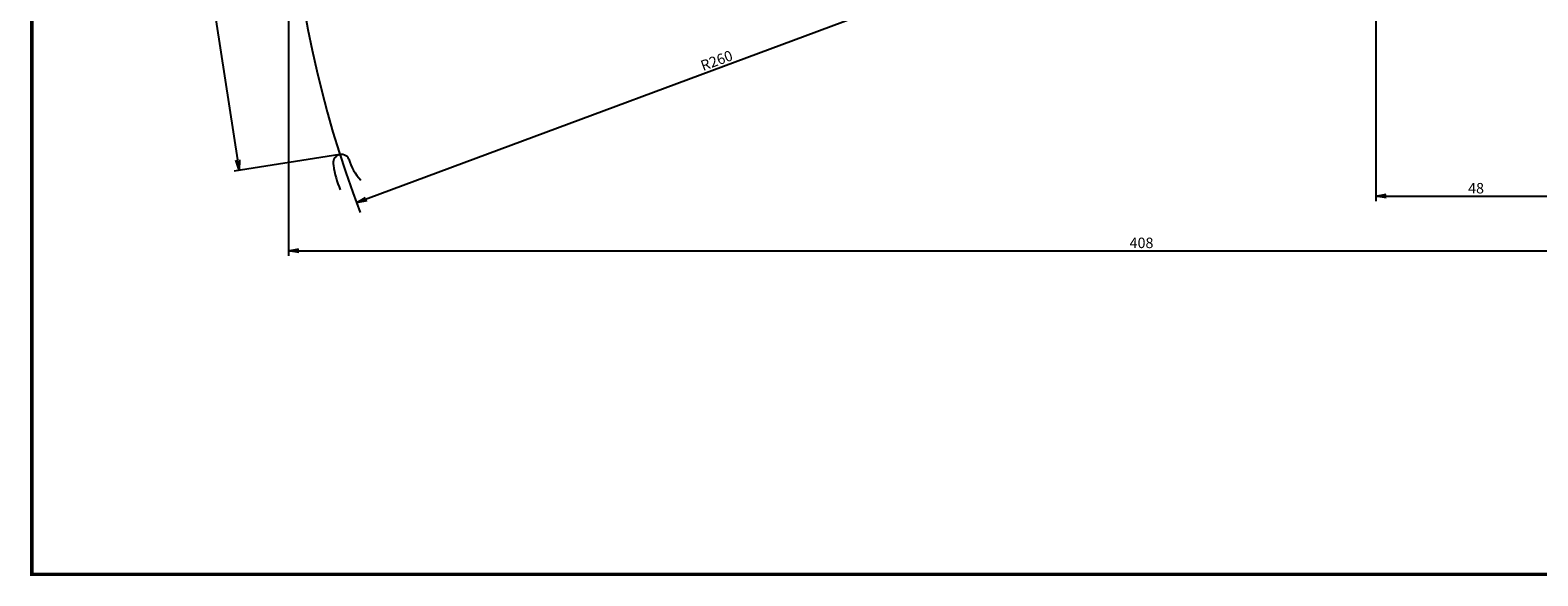
# Model space of a CAD drawing. Extents: x 27 to 580, y 10 to 378.
# Drawn here: x 27 to 388, y 10 to 141 of the extents above; entities that cross this region are included whole.
import ezdxf

# ---------------------------------------------------------------- set-up
doc = ezdxf.new("R2010")
doc.units = 0
doc.layers.get('0').update_dxf_attribs({"linetype": 'CONTINUOUS'})
doc.layers.get('DEFPOINTS').update_dxf_attribs({"linetype": 'CONTINUOUS'})
for name, color, linetype in [('C', 7, 'CONTINUOUS'), ('外形線', 7, 'CONTINUOUS'), ('寸法線', 2, 'CONTINUOUS')]:
    doc.layers.add(name, color=color, linetype=linetype)
doc.styles.add('STYLE3', font='romans.shx', dxfattribs={"bigfont": 'bigfont.shx'})
doc.dimstyles.new('STYLE3', dxfattribs={"dimtxt": 2.5, "dimasz": 2.5, "dimexe": 1.25, "dimexo": 0, "dimtad": 1, "dimdec": 1, "dimdsep": 46, "dimtxsty": 'STYLE3', "dimblk1": 'OPEN', "dimblk2": 'OPEN', "dimsah": 1, "dimcen": 2.5, "dimclrd": 2, "dimclre": 2, "dimclrt": 6, "dimadec": 0, "dimazin": 0, "dimtfac": 1, "dimtdec": 4, "dimtmove": 0, "dimatfit": 3, "dimldrblk": 'OPEN', "dimfxl": 1, "dimtolj": 1, "dimtzin": 0, "dimarcsym": 0})

# ---------------------------------------------------------------- blocks, each defined once
blk = doc.blocks.new('_OPEN')
at = {"color": 0, "linetype": 'ByBlock'}
for p, q in [((-1, 0.17), (0, 0)), ((0, 0), (-1, -0.17)), ((0, 0), (-1, 0))]:
    blk.add_line(p, q, dxfattribs=at)
blk = doc.blocks.new('*D8')
at = {"layer": 'DEFPOINTS', "color": 0}
for p in [(89.21, 97.73), (497.21, 99.7), (497.21, 87.87)]:
    blk.add_point(p, dxfattribs=at)
at = {"layer": '寸法線', "color": 2, "lineweight": -2}
for p, q in [((89.21, 97.73), (89.21, 86.62)), ((497.21, 99.7), (497.21, 86.62)), ((91.71, 87.87), (494.71, 87.87))]:
    blk.add_line(p, q, dxfattribs=at)
at = {"layer": '寸法線', "color": 2, "lineweight": -2, "xscale": 2.5, "yscale": 2.5, "zscale": 2.5, "rotation": 180}
blk.add_blockref('_OPEN', (89.21, 87.87), dxfattribs=at)
at = {"layer": '寸法線', "color": 2, "lineweight": -2, "xscale": 2.5, "yscale": 2.5, "zscale": 2.5}
blk.add_blockref('_OPEN', (497.21, 87.87), dxfattribs=at)
at = {"layer": '寸法線', "color": 6, "insert": (293.21, 89.75), "char_height": 2.5, "attachment_point": 5, "style": 'STYLE3'}
blk.add_mtext('\\A1;408', dxfattribs=at)

msp = doc.modelspace()

# ---------------------------------------------------------------- linework, layer by layer
at = {"color": 2, "linetype": 'ByBlock'}
for p, q in [((349.211, 189.902), (105.487, 99.355)), ((65.536, 183.686), (77.074, 109.578)), ((349.211, 156.124), (349.211, 99.697)), ((101.519, 110.854), (76.224, 106.916)), ((351.711, 100.947), (394.711, 100.947))]:
    msp.add_line(p, q, dxfattribs=at)
at = {"layer": 'C', "const_width": 0.8, "elevation": 1}
msp.add_lwpolyline([(27.865, 377.5), (565, 377.5), (565, 10.522), (27.865, 10.522), (27.865, 377.5)], dxfattribs=at)
at = {"layer": 'DEFPOINTS', "color": 0, "linetype": 'ByBlock'}
for p in [(101.519, 110.854), (77.459, 107.108), (349.211, 103.624), (105.487, 99.355)]:
    msp.add_point(p, dxfattribs=at)
at = {"layer": '外形線'}
msp.add_arc((350.491, 115.902), 49, 9.75222, 43.65157, dxfattribs=at)
at = {"layer": '寸法線'}
msp.add_line((89.211, 283.116), (89.211, 97.729), dxfattribs=at)
for centre, radius, start, end in [((349.211, 189.902), 260, 165.36125, 200.92484), ((101.893, 108.89), 2, 26.36725, 197.11572), ((122.084, 111.339), 22.31, 187.82606, 203.51742), ((114.322, 112.58), 11, 194.75876, 225.14853)]:
    msp.add_arc(centre, radius, start, end, dxfattribs=at)
at = {"layer": '寸法線', "linetype": 'ByBlock'}
msp.add_point((101.519, 110.854), dxfattribs=at)

# ---------------------------------------------------------------- block references
at = {"color": 2, "linetype": 'ByBlock', "xscale": 2.5, "yscale": 2.5, "zscale": 2.5}
for p, rotation in [((77.459, 107.108), 278.8498996010981), ((349.211, 100.947), 180), ((105.487, 99.355), 200.3807295478641)]:
    msp.add_blockref('_OPEN', p, dxfattribs=dict(at, rotation=rotation))

# ---------------------------------------------------------------- texts
at = {"color": 6, "linetype": 'ByBlock', "insert": (191.607, 133.35), "char_height": 2.5, "attachment_point": 5, "rotation": 20.38073, "style": 'STYLE3'}
msp.add_mtext('\\A1;R260', dxfattribs=at)
at = {"color": 6, "linetype": 'ByBlock', "insert": (373.211, 102.822), "char_height": 2.5, "attachment_point": 5, "style": 'STYLE3'}
msp.add_mtext('\\A1;48', dxfattribs=at)

# ---------------------------------------------------------------- dimensions: what is measured, and where the dimension line sits
at = {"layer": '寸法線'}
dim = msp.add_linear_dim(base=(497.211, 87.871), p1=(89.211, 97.729), p2=(497.211, 99.697), dimstyle='STYLE3', override={"dimdec": 2}, dxfattribs=at)
dim.commit()
dim.dimension.update_dxf_attribs({"geometry": '*D8', "text_midpoint": (293.211, 89.746)})

doc.saveas('drawing.dxf')
